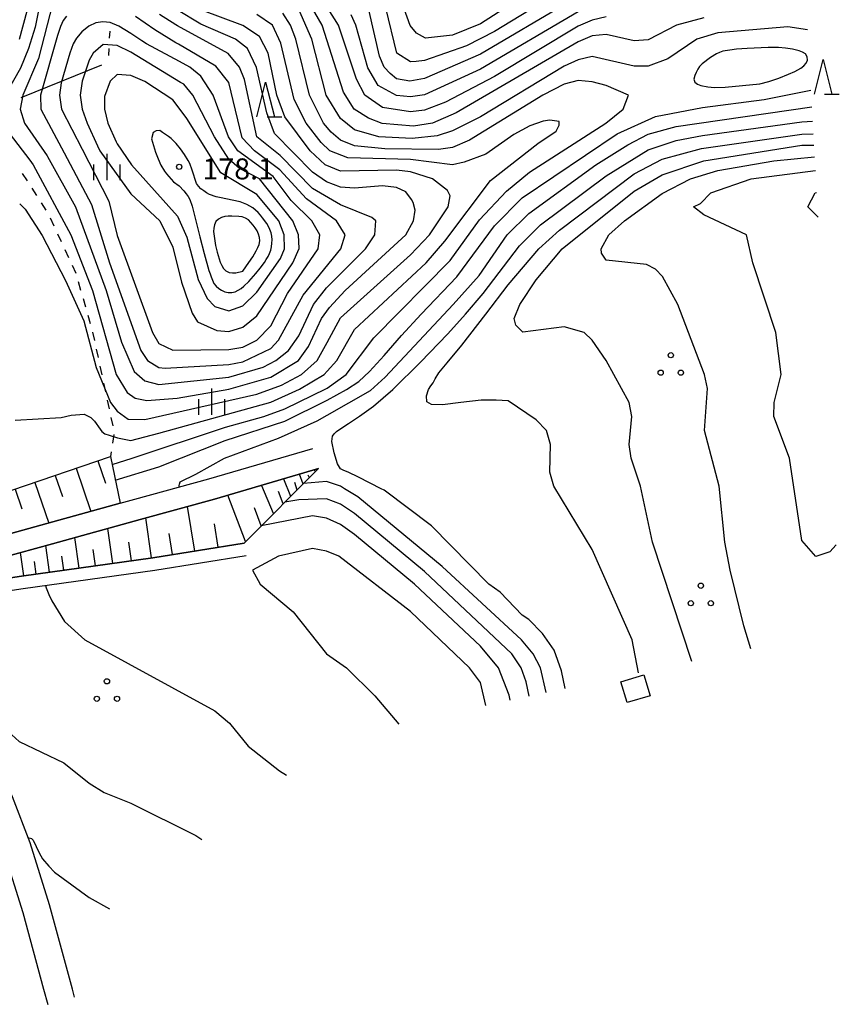
# Model space of a CAD drawing. Units: metres. Extents: x -38055 to -35747, y -133591 to -131873.
# Drawn here: x -37712 to -37595, y -133202 to -133061 of the extents above; entities that cross this region are included whole.
import ezdxf

# ---------------------------------------------------------------- set-up
doc = ezdxf.new("R2010")
doc.units = ezdxf.units.M
doc.header["$LTSCALE"] = 2.5
doc.layers.get('0').update_dxf_attribs({"linetype": 'CONTINUOUS'})
for name, color, linetype in [('1103000', 7, 'CONTINUOUS'), ('2101000', 7, 'CONTINUOUS'), ('3001000', 7, 'CONTINUOUS'), ('6101110', 7, 'CONTINUOUS'), ('6101120', 7, 'CONTINUOUS'), ('6101990', 7, 'CONTINUOUS'), ('6301000', 7, 'CONTINUOUS'), ('6318000', 7, 'CONTINUOUS'), ('6332000', 7, 'CONTINUOUS'), ('6334000', 7, 'CONTINUOUS'), ('7101000', 7, 'CONTINUOUS'), ('7102000', 7, 'CONTINUOUS'), ('7312000', 7, 'CONTINUOUS')]:
    doc.layers.add(name, color=color, linetype=linetype)
doc.styles.add('Dm_Anotation', font='txt')

# ---------------------------------------------------------------- blocks, each defined once
blk = doc.blocks.new('633400')
at = {"color": 0, "linetype": 'ByBlock', "lineweight": -2}
for points in [[(0, -0.75), (0, 0.75)], [(-0.75, -0.75), (-0.75, 0.15)], [(0.75, -0.75), (0.75, 0.15)]]:
    blk.add_lwpolyline(points, dxfattribs=at)
blk = doc.blocks.new('633200')
at = {"color": 0, "linetype": 'ByBlock', "lineweight": -2}
for points in [[(-0.5, -1), (0, 1), (0.5, -1)], [(0.08, -1), (0.92, -1)]]:
    blk.add_lwpolyline(points, dxfattribs=at)
blk = doc.blocks.new('631800')
at = {"color": 0, "linetype": 'ByBlock', "lineweight": -2}
for centre in [(0, 0.667), (-0.577, -0.333), (0.577, -0.333)]:
    blk.add_circle(centre, 0.15, dxfattribs=at)
blk = doc.blocks.new('731200')
at = {"color": 0, "linetype": 'ByBlock', "lineweight": -2}
blk.add_circle((0, 0), 0.15, dxfattribs=at)

msp = doc.modelspace()

# ---------------------------------------------------------------- linework, layer by layer
at = {"layer": '1103000', "linetype": 'Continuous'}
for points in [[(-37699.05, -133062.84), (-37699.1, -133063.84)], [(-37699.17, -133065.34), (-37699.22, -133066.34)], [(-37700.2, -133067.71), (-37705.99, -133070.06)], [(-37705.99, -133070.06), (-37711.78, -133072.41)]]:
    msp.add_lwpolyline(points, dxfattribs=at)
at = {"layer": '2101000', "flags": 128}
for points in [[(-37718.26, -133077.12), (-37720.67, -133078.99), (-37722.8, -133080.99), (-37725.39, -133083.8), (-37728, -133086.5), (-37730.67, -133089.13), (-37733.37, -133091.42), (-37737.65, -133094.87), (-37742.06, -133098.21), (-37745.75, -133101.11), (-37748.58, -133103.52), (-37750.92, -133105.65), (-37736.97, -133140.63), (-37736.27, -133140.96), (-37735.59, -133141.07), (-37733.08, -133140.23), (-37732.13, -133139.92), (-37724.39, -133137.56), (-37720.13, -133136.66), (-37708.03, -133133.35), (-37697.53, -133130.44), (-37695.47, -133129.87), (-37684.84, -133126.96), (-37669.99, -133122.59)], [(-37669.15, -133125.47), (-37684.03, -133129.84), (-37694.67, -133132.76), (-37707.24, -133136.24), (-37719.43, -133139.58), (-37723.46, -133140.43), (-37728.13, -133142.89), (-37723.27, -133142.63), (-37711.68, -133140.88), (-37692.87, -133138.24), (-37679.81, -133136.13)], [(-37704.06, -133201.12), (-37704.37, -133200), (-37707.65, -133187.92), (-37710.43, -133179.03), (-37712.95, -133172.45), (-37715.47, -133166.57), (-37718.26, -133161.56), (-37721.23, -133157.33), (-37727.8, -133149.39), (-37724.43, -133145.89), (-37723, -133144.41), (-37711.43, -133142.66), (-37692.6, -133140.02), (-37679.52, -133137.91)], [(-37765.74, -133201.53), (-37764.57, -133200), (-37763.08, -133198.06), (-37755.07, -133187.38), (-37748.28, -133178.61), (-37738.96, -133163.36), (-37732.22, -133153.08), (-37731.36, -133151.77), (-37730.27, -133152.68), (-37724.41, -133159.76), (-37721.65, -133163.69), (-37719.07, -133168.34), (-37716.66, -133173.96), (-37715.29, -133177.53), (-37714.21, -133180.34), (-37711.49, -133189.04), (-37708.51, -133200), (-37707.92, -133202.17)]]:
    msp.add_lwpolyline(points, dxfattribs=at)
at = {"layer": '3001000', "flags": 128}
msp.add_lwpolyline([(-37621.71, -133157.99), (-37624.99, -133158.98), (-37625.9, -133155.98), (-37622.61, -133154.99)], close=True, dxfattribs=at)
at = {"layer": '6101110', "flags": 128}
for points in [[(-37733.94, -133138.27), (-37724.67, -133134.39), (-37721.21, -133132.23), (-37713.07, -133128.58), (-37698.95, -133123.76)], [(-37669.15, -133125.47), (-37679.81, -133136.13), (-37692.87, -133138.24), (-37711.68, -133140.88), (-37723.27, -133142.63), (-37728.13, -133142.89)]]:
    msp.add_lwpolyline(points, dxfattribs=at)
at = {"layer": '6101120', "flags": 128}
for points in [[(-37698.95, -133123.76), (-37697.53, -133130.44), (-37708.03, -133133.35), (-37720.13, -133136.66), (-37724.39, -133137.56), (-37732.13, -133139.92), (-37733.08, -133140.23), (-37733.94, -133138.27)], [(-37728.13, -133142.89), (-37723.46, -133140.43), (-37719.43, -133139.58), (-37707.24, -133136.24), (-37694.67, -133132.76), (-37684.03, -133129.84), (-37669.15, -133125.47)]]:
    msp.add_lwpolyline(points, dxfattribs=at)
at = {"layer": '6101990', "flags": 128}
for points in [[(-37700.75, -133124.37), (-37699.67, -133127.55)], [(-37706.84, -133126.45), (-37705.81, -133129.45)], [(-37703.84, -133125.43), (-37701.73, -133131.6)], [(-37671.36, -133127.68), (-37671.88, -133126.28)], [(-37670.47, -133126.8), (-37670.66, -133126.41)], [(-37669.59, -133125.91), (-37669.83, -133125.67)], [(-37709.75, -133127.45), (-37707.76, -133133.27)], [(-37675.59, -133131.92), (-37677.26, -133127.96)], [(-37673.13, -133129.45), (-37674.12, -133126.99)], [(-37672.24, -133128.57), (-37672.53, -133127.48)], [(-37712.58, -133128.41), (-37711.61, -133131.24)], [(-37679.59, -133135.91), (-37682.14, -133129.29)], [(-37674.21, -133130.54), (-37674.9, -133128.75)], [(-37686.86, -133137.27), (-37687.89, -133130.9)], [(-37677.35, -133133.68), (-37678.33, -133131.1)], [(-37693.06, -133138.26), (-37693.86, -133132.54)], [(-37683.5, -133136.72), (-37684.04, -133133.36)], [(-37698.59, -133139.04), (-37699.29, -133134.04)], [(-37690.05, -133137.78), (-37690.53, -133134.77)], [(-37707.64, -133140.31), (-37708.18, -133136.5)], [(-37703.43, -133139.72), (-37704.04, -133135.36)], [(-37695.92, -133138.66), (-37696.29, -133135.99)], [(-37711.33, -133140.83), (-37711.8, -133137.49)], [(-37705.61, -133140.02), (-37705.89, -133137.99)], [(-37701.09, -133139.39), (-37701.42, -133137.06)], [(-37709.55, -133140.58), (-37709.8, -133138.79)]]:
    msp.add_lwpolyline(points, dxfattribs=at)
at = {"layer": '6301000', "linetype": 'Continuous'}
for points in [[(-37711.55, -133083.21), (-37710.88, -133084.27)], [(-37710.21, -133085.32), (-37709.54, -133086.38)], [(-37708.87, -133087.43), (-37708.2, -133088.49)], [(-37707.58, -133089.57), (-37707.06, -133090.71)], [(-37706.53, -133091.84), (-37706, -133092.97)], [(-37705.48, -133094.11), (-37704.95, -133095.24)], [(-37704.42, -133096.37), (-37703.91, -133097.48)], [(-37703.91, -133097.48), (-37703.9, -133097.51)], [(-37703.55, -133098.71), (-37703.21, -133099.91)], [(-37702.86, -133101.11), (-37702.52, -133102.31)], [(-37702.17, -133103.51), (-37701.83, -133104.72)], [(-37701.49, -133105.92), (-37701.23, -133107.14)], [(-37700.97, -133108.36), (-37700.71, -133109.59)], [(-37700.45, -133110.81), (-37700.18, -133112.03)], [(-37699.92, -133113.25), (-37699.66, -133114.48)], [(-37699.4, -133115.7), (-37699.14, -133116.92)], [(-37698.88, -133118.14), (-37698.62, -133119.37)], [(-37698.46, -133120.59), (-37698.65, -133121.83)], [(-37698.85, -133123.06), (-37698.95, -133123.76)]]:
    msp.add_lwpolyline(points, dxfattribs=at)
at = {"layer": '7101000', "flags": 128}
for points, elevation in [([(-37633.32, -133058.68), (-37646, -133066.16), (-37654, -133069.63), (-37656.09, -133070), (-37658, -133069.67), (-37658.91, -133068.91), (-37659.75, -133068), (-37660.45, -133066.45), (-37661.92, -133060)], 150), ([(-37698.71, -133124.9), (-37695.84, -133123.97), (-37682.48, -133119.52), (-37676.98, -133118), (-37674, -133116.93), (-37668.01, -133113.99), (-37667.94, -133113.94), (-37665.19, -133112), (-37661.26, -133106.74), (-37650.34, -133095.66), (-37646.12, -133089.88), (-37642.26, -133085.74), (-37638.98, -133083.02), (-37628.03, -133076), (-37625.57, -133074), (-37624.82, -133072), (-37628, -133070.62), (-37630, -133070.11), (-37632, -133069.93), (-37634, -133070.44), (-37637.08, -133072), (-37647.54, -133078.46), (-37650, -133079.5), (-37652, -133079.8), (-37659.69, -133079.69), (-37664, -133079.26), (-37666, -133078.45), (-37667.33, -133077.33), (-37668.46, -133076), (-37670.47, -133072), (-37672.41, -133064), (-37673.16, -133062), (-37674.25, -133060.26)], 160), ([(-37705.25, -133060.68), (-37705.69, -133061.31), (-37706.08, -133062.17), (-37706.51, -133063.49), (-37708.94, -133072), (-37708.89, -133074), (-37705.58, -133080.28), (-37701.67, -133087.67), (-37699.09, -133096), (-37694.58, -133108.58), (-37693.63, -133110), (-37692, -133111.01), (-37691.11, -133111.11), (-37682, -133110.56), (-37680, -133110.17), (-37676, -133108.26), (-37674.89, -133107.11), (-37671.35, -133100.65), (-37665.97, -133094), (-37665.36, -133092), (-37666.6, -133090), (-37670.87, -133086.87), (-37674.68, -133082.68), (-37678.33, -133080), (-37680.11, -133078.11), (-37682, -133070.22), (-37683.84, -133067.84), (-37689.2, -133064.72), (-37689.58, -133064.5), (-37692.58, -133062.66), (-37695.35, -133060.74)], 170), ([(-37615.73, -133153.07), (-37621.39, -133136), (-37623.06, -133128), (-37624.42, -133124), (-37624.72, -133122), (-37624.34, -133118), (-37624.7, -133116), (-37628, -133109.99), (-37630, -133107.07), (-37631.13, -133106), (-37634, -133105.19), (-37639.94, -133105.94), (-37640.94, -133104.94), (-37641.14, -133104), (-37640.33, -133102), (-37638, -133098.44), (-37634.31, -133094), (-37624, -133085.77), (-37620, -133083.4), (-37614, -133081.39), (-37600, -133079.19), (-37598.26, -133079.19)], 150), ([(-37641.73, -133158.64), (-37641.89, -133157.89), (-37643.41, -133154), (-37646, -133150.9), (-37655.42, -133142), (-37664, -133134.89), (-37666, -133133.47), (-37668, -133132.56), (-37670, -133132.25), (-37677.37, -133133.69)], 160), ([(-37708.21, -133142.21), (-37708.13, -133142.54), (-37707.75, -133143.48), (-37707.34, -133144.39), (-37705.51, -133147.34), (-37702.62, -133150), (-37684, -133160.17), (-37681.92, -133161.92), (-37679.23, -133165.23), (-37674.74, -133168.74), (-37673.73, -133169.37)], 160)]:
    msp.add_lwpolyline(points, dxfattribs=dict(at, elevation=elevation))
for points, elevation in [([(-37604.73, -133070.04), (-37603.31, -133069.56), (-37601.91, -133069.02), (-37600.99, -133068.62), (-37600.55, -133068.39), (-37600.12, -133068.13), (-37599.73, -133067.82), (-37599.39, -133067.45), (-37599.19, -133067), (-37599.21, -133066.51), (-37599.49, -133066.1), (-37599.91, -133065.84), (-37600.38, -133065.67), (-37601.35, -133065.44), (-37602.34, -133065.27), (-37603.33, -133065.19), (-37604.83, -133065.2), (-37607.83, -133065.34), (-37609.33, -133065.45), (-37610.32, -133065.55), (-37611.3, -133065.72), (-37611.78, -133065.89), (-37612.23, -133066.1), (-37613.08, -133066.63), (-37614.27, -133067.54), (-37614.62, -133067.89), (-37614.89, -133068.31), (-37615.12, -133068.76), (-37615.32, -133069.21), (-37615.44, -133069.7), (-37615.33, -133070.17), (-37614.92, -133070.45), (-37614.45, -133070.62), (-37613.47, -133070.84), (-37612.48, -133070.92), (-37610.98, -133070.87), (-37606, -133070.39)], 160), ([(-37679.12, -133095.98), (-37678.57, -133095.15), (-37678.07, -133094.29), (-37677.84, -133093.84), (-37677.66, -133093.37), (-37677.58, -133092.88), (-37677.63, -133092.39), (-37677.76, -133091.9), (-37677.96, -133091.45), (-37678.22, -133091.02), (-37678.52, -133090.62), (-37678.84, -133090.23), (-37679.19, -133089.88), (-37679.61, -133089.6), (-37680.08, -133089.45), (-37680.57, -133089.37), (-37681.57, -133089.32), (-37682.07, -133089.33), (-37682.57, -133089.39), (-37683.05, -133089.52), (-37683.49, -133089.75), (-37683.84, -133090.11), (-37684.06, -133090.56), (-37684.16, -133091.04), (-37684.17, -133091.54), (-37684.07, -133092.54), (-37683.9, -133093.52), (-37683.68, -133094.5), (-37683.39, -133095.46), (-37683.22, -133095.92), (-37683.01, -133096.38), (-37682.75, -133096.81), (-37682.42, -133097.17), (-37681.97, -133097.39), (-37681.47, -133097.46), (-37680.98, -133097.43), (-37680, -133097.22)], 180)]:
    msp.add_lwpolyline(points, close=True, dxfattribs=dict(at, elevation=elevation))
at = {"layer": '7102000', "flags": 128}
for points, elevation in [([(-37708.49, -133056), (-37709.72, -133062.28), (-37710.66, -133065.34), (-37711.83, -133068.17), (-37713.99, -133072)], 166), ([(-37636, -133055.38), (-37646, -133061.81), (-37650, -133063.42), (-37653.85, -133063.85), (-37655.15, -133063.15), (-37656.05, -133062.05), (-37658.15, -133056.15)], 146), ([(-37628, -133060.78), (-37630, -133061.26), (-37632, -133062.13), (-37644, -133069.35), (-37650.98, -133073.02), (-37654, -133074.18), (-37656, -133074.42), (-37660, -133073.77), (-37662.51, -133072), (-37663.73, -133069.73), (-37666.28, -133062), (-37669.28, -133057.28)], 154), ([(-37634, -133056.79), (-37644, -133062.92), (-37648, -133064.95), (-37654, -133067.04), (-37655.17, -133067.17), (-37656, -133067.25), (-37657.96, -133066), (-37659.53, -133059.53)], 148), ([(-37707.19, -133058.81), (-37709.25, -133066.75), (-37711.5, -133072), (-37711.85, -133074), (-37711.25, -133076), (-37708, -133080.68), (-37707.94, -133080.78), (-37703.96, -133088), (-37699.56, -133100), (-37697.38, -133107.38), (-37695.56, -133111.56), (-37694, -133112.89), (-37692, -133113.41), (-37682, -133112.36), (-37677.07, -133110.93), (-37675.26, -133110), (-37673.44, -133108.56), (-37672, -133106.47), (-37669.86, -133102), (-37668, -133099.61), (-37662.44, -133094), (-37661.1, -133092), (-37660.97, -133090), (-37661.52, -133089.52), (-37666, -133087.72), (-37670, -133085.35), (-37674.64, -133080.64), (-37678, -133078), (-37679.75, -133069.75), (-37680.45, -133068), (-37682.07, -133066.07), (-37689.35, -133062.07), (-37689.58, -133061.94), (-37691.9, -133060.47)], 168), ([(-37614, -133060.92), (-37617.93, -133062), (-37622, -133064.1), (-37624, -133064.21), (-37628, -133063.32), (-37630, -133063.53), (-37632, -133064.36), (-37649.44, -133074.56), (-37652.87, -133076), (-37655.55, -133076.45), (-37660.06, -133076.06), (-37662, -133075.3), (-37664.05, -133074), (-37665.58, -133071.58), (-37668.62, -133062), (-37670.93, -133058)], 156), ([(-37714.51, -133076), (-37710.49, -133081.33), (-37709.99, -133081.99), (-37704.59, -133092), (-37701.51, -133100), (-37698.11, -133112), (-37696.56, -133114.56), (-37695.4, -133115.4), (-37693.74, -133115.74), (-37689.4, -133115.4), (-37682, -133114.12), (-37676, -133112.36), (-37672.01, -133110), (-37670.6, -133108), (-37668.75, -133104), (-37667.57, -133102.43), (-37665.34, -133100), (-37656.67, -133092), (-37655.58, -133090), (-37655.34, -133088.49), (-37655.61, -133087.39), (-37655.85, -133086.96), (-37656.68, -133085.87), (-37658, -133085.24), (-37660, -133084.97), (-37664, -133085.34), (-37666, -133085.16), (-37668, -133084.4), (-37670, -133083.03), (-37675.48, -133077.48), (-37676.56, -133074.56), (-37678.04, -133068.04), (-37679.33, -133065.33), (-37681.06, -133064), (-37686, -133061.85), (-37689.48, -133059.76)], 166), ([(-37712.56, -133118.56), (-37706, -133118.18), (-37704.58, -133117.84), (-37703.33, -133117.72), (-37702.68, -133117.7), (-37701.75, -133118.15), (-37701.21, -133118.69), (-37700.4, -133119.82), (-37700.15, -133120.18), (-37699.72, -133120.48), (-37699.11, -133120.7), (-37697.94, -133121.09), (-37696, -133121.44), (-37692, -133120.41), (-37676, -133115.96), (-37671.88, -133114.12), (-37668.35, -133112), (-37667.94, -133111.54), (-37666.55, -133110), (-37664, -133105.57), (-37653.75, -133096), (-37651.07, -133092.93), (-37644.54, -133084.22), (-37637.79, -133078.93), (-37635.15, -133077.18), (-37634.7, -133076.33), (-37634.74, -133075.79), (-37636.04, -133075.57), (-37636.99, -133075.75), (-37638.92, -133076.42), (-37641.2, -133077.63), (-37645.2, -133080.45), (-37648.34, -133081.6), (-37650, -133081.98), (-37656, -133081.22), (-37664.99, -133080.98), (-37667.56, -133080), (-37668.8, -133078.8), (-37670.93, -133076), (-37672.63, -133072.63), (-37674.55, -133064.55), (-37675.75, -133062), (-37678, -133060.47)], 162), ([(-37710.91, -133060), (-37712, -133064.03)], 164), ([(-37711.93, -133087.59), (-37711.15, -133088.34), (-37708.7, -133092.08), (-37705.35, -133098.54), (-37702.73, -133104.31), (-37700.98, -133110.98), (-37698.91, -133116), (-37698, -133117.27), (-37696.41, -133118.41), (-37694, -133118.45), (-37678, -133114.83), (-37674.45, -133113.55), (-37671.6, -133112), (-37669.35, -133110), (-37667.94, -133107.42), (-37666, -133103.87), (-37656, -133094.85), (-37653.26, -133092), (-37650.6, -133088), (-37650.3, -133086.42), (-37650.68, -133085.65), (-37652.86, -133084), (-37656, -133083), (-37658, -133082.76), (-37666, -133082.9), (-37668.22, -133082), (-37670.35, -133080), (-37674, -133075.11), (-37675.13, -133072), (-37676.39, -133066), (-37677.59, -133063.59), (-37680, -133062.03), (-37686, -133059.8)], 164), ([(-37599.18, -133062.68), (-37602, -133062.21), (-37612, -133063.09), (-37615.02, -133064), (-37619.18, -133066.82), (-37622, -133067.86), (-37624, -133067.86), (-37630, -133066.49), (-37632, -133066.97), (-37634, -133067.86), (-37646, -133075.13), (-37650, -133077.13), (-37652.17, -133077.82), (-37655.77, -133078.23), (-37660.54, -133078), (-37664, -133076.96), (-37666, -133075.36), (-37668.05, -133072), (-37670.14, -133064), (-37672, -133059.75)], 158), ([(-37632, -133060.09), (-37646, -133068.28), (-37654, -133071.97), (-37656, -133072.25), (-37658, -133072.08), (-37660.61, -133070.61), (-37662.1, -133068.1), (-37663.8, -133062), (-37664.5, -133060.5)], 152), ([(-37698.24, -133127.11), (-37692, -133125.24), (-37682.53, -133121.47), (-37674, -133118.69), (-37667.94, -133115.66), (-37665.14, -133114.16), (-37663.37, -133113), (-37661.85, -133111.57), (-37659.79, -133109.27), (-37657.3, -133106.42), (-37654.46, -133103.37), (-37649.36, -133098), (-37644, -133090.7), (-37640, -133086.73), (-37626.43, -133077.57), (-37620.93, -133075.07), (-37614.23, -133073.77), (-37605.39, -133072.61), (-37598.7, -133071.3)], 158), ([(-37689.07, -133128.11), (-37689.12, -133127.91), (-37689.08, -133127.7), (-37688.95, -133127.35), (-37686.7, -133126.27), (-37682.61, -133124), (-37674.89, -133121.11), (-37669.35, -133118.65), (-37667.94, -133117.84), (-37661.73, -133114.27), (-37659.62, -133112.38), (-37649.9, -133102), (-37646.19, -133097.81), (-37642.15, -133092), (-37639.05, -133088.95), (-37629.48, -133082), (-37624.89, -133079.11), (-37622, -133077.61), (-37618, -133076.5), (-37598.56, -133073.68)], 156), ([(-37633.86, -133156.96), (-37634.41, -133154.41), (-37635.46, -133151.46), (-37637.09, -133149.09), (-37639.06, -133147.06), (-37640, -133146.45), (-37643.16, -133143.16), (-37644.78, -133142), (-37652.98, -133133.68), (-37659.79, -133128.57), (-37660.18, -133128.36), (-37663.42, -133126.7), (-37664.93, -133125.98), (-37665.52, -133125.73), (-37666, -133125.49), (-37666.44, -133124.81), (-37666.92, -133123.22), (-37667.24, -133121.6), (-37667.18, -133120.83), (-37666.91, -133120.5), (-37666.58, -133120.17), (-37665.98, -133119.71), (-37664.87, -133119.01), (-37663.29, -133117.98), (-37661.29, -133116.55), (-37658.51, -133114.15), (-37654.55, -133110.23), (-37650.67, -133106.18), (-37648.11, -133103.37), (-37645.58, -133100.42), (-37640.4, -133093.6), (-37637.41, -133090.59), (-37628, -133083.57), (-37622, -133079.84), (-37618, -133078.5), (-37614.19, -133077.81), (-37600, -133075.84), (-37598.45, -133075.74)], 154), ([(-37623.36, -133154.71), (-37624.27, -133150), (-37630, -133137.04), (-37635.47, -133128), (-37636.08, -133126), (-37635.94, -133122), (-37636.55, -133120), (-37638, -133118.47), (-37642, -133115.78), (-37643.73, -133115.67), (-37645.9, -133115.7), (-37648.78, -133116.02), (-37651.44, -133116.33), (-37653, -133116.31), (-37653.68, -133115.92), (-37653.7, -133115.07), (-37653.4, -133114.17), (-37653.07, -133113.63), (-37652.76, -133113.2), (-37652.49, -133112.63), (-37651.94, -133111.75), (-37650.77, -133110.35), (-37648.65, -133107.78), (-37645.22, -133103.37), (-37642, -133099.17), (-37637.63, -133094), (-37634.68, -133091.32), (-37624, -133083.29), (-37620, -133081.18), (-37614.34, -133079.66), (-37600, -133077.58), (-37598.35, -133077.54)], 152), ([(-37607.28, -133151.26), (-37608.31, -133148), (-37610.26, -133140), (-37611.01, -133136), (-37611.82, -133128), (-37613.94, -133120), (-37613.5, -133114), (-37613.94, -133112), (-37617.74, -133102), (-37619.95, -133097.95), (-37620.93, -133096.93), (-37622.24, -133096.24), (-37628, -133095.65), (-37628.65, -133094.65), (-37628.7, -133094), (-37627.63, -133092), (-37625.38, -133090), (-37620, -133086.1), (-37615.91, -133084), (-37612, -133082.81), (-37604, -133081.41), (-37598.17, -133080.82)], 148), ([(-37595.07, -133136.41), (-37596, -133137.41), (-37598, -133138.05), (-37600, -133135.77), (-37601.75, -133124), (-37604, -133118), (-37603.95, -133116), (-37602.97, -133112), (-37603.72, -133106), (-37607, -133096), (-37607.9, -133092), (-37614, -133089.12), (-37615.52, -133088), (-37614.49, -133087.51), (-37613.04, -133086), (-37607.26, -133084), (-37598.06, -133082.79)], 146), ([(-37597.68, -133089.47), (-37599.14, -133088), (-37598.1, -133086), (-37597.88, -133085.96)], 144), ([(-37636.58, -133157.54), (-37637.4, -133154), (-37638.44, -133152), (-37640.11, -133150), (-37651.48, -133139.48), (-37663.53, -133129.53), (-37665.42, -133128.36), (-37666, -133128), (-37668, -133127.31), (-37671.29, -133127.61)], 156), ([(-37639.02, -133158.06), (-37639.43, -133156), (-37640.16, -133154), (-37641.48, -133152), (-37654, -133140.2), (-37664, -133131.9), (-37666, -133130.57), (-37668, -133129.81), (-37672, -133129.94), (-37673.97, -133130.29)], 158), ([(-37645.2, -133159.38), (-37646, -133156.11), (-37647.54, -133154), (-37656, -133145.91), (-37666.27, -133138), (-37668, -133137.28), (-37670, -133136.92), (-37674.89, -133138), (-37678.63, -133140), (-37677.5, -133142), (-37672.8, -133146), (-37668.01, -133152.01), (-37665.18, -133154), (-37661.12, -133158), (-37657.66, -133162.05)], 162), ([(-37726.47, -133151), (-37726.3, -133150.83), (-37726.11, -133150.84), (-37725.76, -133151.11), (-37724.76, -133152.32), (-37721.49, -133155.96), (-37712, -133164.52), (-37705.59, -133167.59), (-37702, -133170.49), (-37699.83, -133171.83), (-37696, -133173.38), (-37686.71, -133178), (-37685.87, -133178.56)], 158), ([(-37710.68, -133178.38), (-37710.58, -133178.35), (-37710.25, -133178.45), (-37709.98, -133178.69), (-37709.15, -133180.46), (-37708.64, -133181.35), (-37707.76, -133182.4), (-37706.93, -133183.25), (-37702, -133186.88), (-37699.06, -133188.51)], 156)]:
    msp.add_lwpolyline(points, dxfattribs=dict(at, elevation=elevation))
for points, elevation in [([(-37699.18, -133087.18), (-37698, -133092.08), (-37692.93, -133106), (-37692, -133107.56), (-37690, -133108.5), (-37682, -133108.43), (-37680, -133108.08), (-37678, -133107.08), (-37676, -133105.03), (-37673.61, -133100.39), (-37669.23, -133094), (-37668.99, -133092), (-37670.12, -133090), (-37673.09, -133087.09), (-37675.65, -133083.65), (-37680.72, -133080), (-37682.06, -133078), (-37684.24, -133072), (-37686, -133069.3), (-37687.6, -133068), (-37689.06, -133067.2), (-37693.77, -133064.64), (-37694.44, -133064.21), (-37696, -133063.18), (-37697.75, -133062.12), (-37699, -133061.6), (-37700.01, -133061.5), (-37701.03, -133061.65), (-37702.04, -133062.12), (-37703.03, -133062.93), (-37703.82, -133063.85), (-37704.26, -133064.64), (-37704.74, -133066), (-37706, -133070.25), (-37706.25, -133072), (-37705.93, -133074), (-37703, -133079.72)], 172), ([(-37700.79, -133079.25), (-37700.44, -133080), (-37696, -133086.13), (-37691.88, -133090), (-37690, -133093.77), (-37688.78, -133098.78), (-37687.24, -133103.24), (-37686.48, -133104.48), (-37683.71, -133105.71), (-37682, -133105.83), (-37680, -133105.22), (-37678, -133103.6), (-37672.82, -133096), (-37671.94, -133093.94), (-37672.02, -133092), (-37672.83, -133090), (-37677.63, -133084), (-37680.49, -133082.49), (-37682, -133081.19), (-37684.03, -133078), (-37687.16, -133072), (-37688.46, -133070.46), (-37688.9, -133070.19), (-37696, -133065.84), (-37698, -133064.9), (-37700, -133064.78), (-37701.41, -133066), (-37702, -133067.01), (-37702.97, -133070), (-37703.26, -133072), (-37702.99, -133074), (-37702.29, -133076)], 174), ([(-37698.12, -133078.68), (-37698, -133078.96), (-37695.91, -133082), (-37689.34, -133089.34), (-37688, -133092.36), (-37686.4, -133098.4), (-37685.11, -133101.11), (-37684, -133102.28), (-37682, -133102.9), (-37680, -133102.17), (-37678, -133100.23), (-37674.59, -133095.41), (-37674.01, -133094), (-37674.07, -133092), (-37674.86, -133090), (-37678, -133086.21), (-37683.15, -133083.15), (-37688, -133075.34), (-37688.66, -133074.46), (-37690, -133072.68), (-37694, -133070.05), (-37696, -133069.2), (-37698, -133069.03), (-37699, -133070), (-37699.8, -133072.2), (-37699.77, -133074), (-37699.29, -133076)], 176), ([(-37693.06, -133078.26), (-37692.8, -133079.23), (-37692.49, -133080.18), (-37692.13, -133081.11), (-37691.71, -133082.01), (-37691.2, -133082.87), (-37690.9, -133083.28), (-37690.27, -133084.05), (-37689.92, -133084.41), (-37689.12, -133085), (-37688.43, -133085.73), (-37688.12, -133086.12), (-37687.84, -133086.53), (-37687.6, -133086.97), (-37687.22, -133087.9), (-37686.17, -133092.27), (-37685.54, -133094.69), (-37684.84, -133097.09), (-37684.69, -133097.57), (-37684.53, -133098.04), (-37684.35, -133098.51), (-37684.14, -133098.96), (-37683.83, -133099.35), (-37683.45, -133099.68), (-37683.03, -133099.95), (-37682.58, -133100.16), (-37682.09, -133100.27), (-37681.59, -133100.26), (-37681.11, -133100.15), (-37680.65, -133099.95), (-37680.23, -133099.68), (-37679.84, -133099.37), (-37679.12, -133098.68), (-37678.13, -133097.55), (-37677.5, -133096.77), (-37676.91, -133095.97), (-37676.63, -133095.55), (-37676.38, -133095.12), (-37676.17, -133094.66), (-37676, -133094.19), (-37675.88, -133093.71), (-37675.82, -133093.21), (-37675.81, -133092.71), (-37675.85, -133092.21), (-37675.94, -133091.72), (-37676.11, -133091.25), (-37676.33, -133090.8), (-37676.58, -133090.37), (-37677.16, -133089.56), (-37677.48, -133089.17), (-37677.82, -133088.81), (-37678.19, -133088.47), (-37678.58, -133088.16), (-37679, -133087.88), (-37679.44, -133087.65), (-37680.38, -133087.3), (-37683.31, -133086.66), (-37683.79, -133086.55), (-37684.75, -133086.25), (-37685.18, -133086.01), (-37685.59, -133085.72), (-37685.98, -133085.41), (-37686.34, -133085.06), (-37686.61, -133084.65), (-37687.24, -133082.75), (-37687.59, -133081.81), (-37687.8, -133081.36), (-37688.32, -133080.5), (-37688.89, -133079.69), (-37689.53, -133078.92), (-37690.25, -133078.23), (-37690.65, -133077.92), (-37691.06, -133077.63), (-37691.47, -133077.35), (-37691.89, -133077.08), (-37692.38, -133077.12), (-37692.81, -133077.37)], 178)]:
    msp.add_lwpolyline(points, close=True, dxfattribs=dict(at, elevation=elevation))

# ---------------------------------------------------------------- block references
at = {"layer": '6318000', "xscale": 2.5, "yscale": 2.5, "zscale": 2.5}
for p in [(-37618.75, -133110.91), (-37614.45, -133143.91), (-37699.44, -133157.59)]:
    msp.add_blockref('631800', p, dxfattribs=at)
at = {"layer": '6332000', "xscale": 2.5, "yscale": 2.5, "zscale": 2.5}
for p in [(-37596.93, -133069.39), (-37676.73, -133072.63)]:
    msp.add_blockref('633200', p, dxfattribs=at)
at = {"layer": '6334000', "xscale": 2.5, "yscale": 2.5, "zscale": 2.5}
for p in [(-37699.42, -133082.29), (-37684.43, -133115.9)]:
    msp.add_blockref('633400', p, dxfattribs=at)
at = {"layer": '7312000', "xscale": 2.5, "yscale": 2.5, "zscale": 2.5}
msp.add_blockref('731200', (-37689.1, -133082.27, 178.12), dxfattribs=at)

# ---------------------------------------------------------------- texts
at = {"layer": '7312000', "style": 'Dm_Anotation'}
msp.add_text('178.1', height=3, dxfattribs=at).set_placement((-37685.77, -133084.07))

doc.saveas('drawing.dxf')
